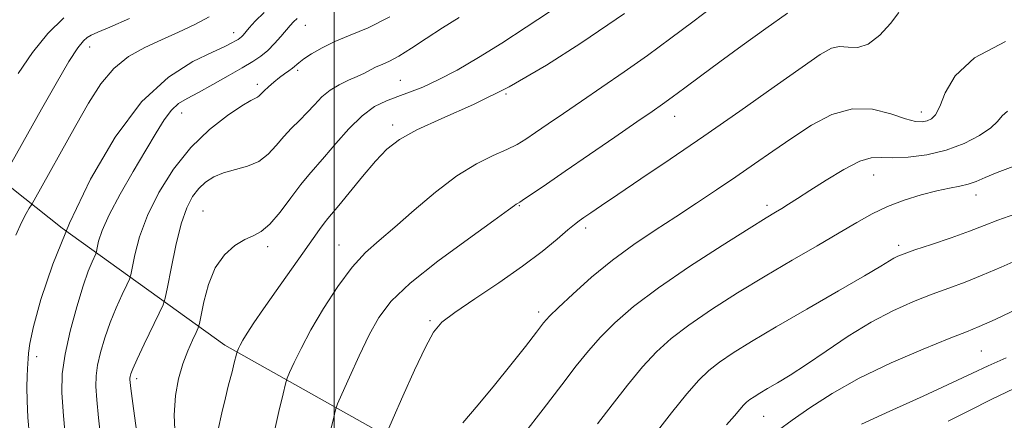
# Model space of a CAD drawing. Extents: x 2057300 to 2060200, y 324800 to 327700.
# Drawn here: x 2059443 to 2059622, y 325384 to 325457 of the extents above; entities that cross this region are included whole.
import ezdxf

# ---------------------------------------------------------------- set-up
doc = ezdxf.new("R2010")
doc.units = 0
doc.header["$MEASUREMENT"] = 0
for name, color, linetype, lineweight in [('32000', 7, 'Continuous', 0), ('DTM HARD BREAKLINE', 7, 'Continuous', 0), ('DTM SPOT ELEVATION', 2, 'Continuous', 13), ('INDEX CONTOUR', 41, 'Continuous', 13), ('INTERMEDIATE CONTOUR', 44, 'Continuous', 0)]:
    doc.layers.add(name, color=color, linetype=linetype, lineweight=lineweight)

msp = doc.modelspace()

# ---------------------------------------------------------------- linework, layer by layer
at = {"layer": '32000', "flags": 128}
msp.add_lwpolyline([(2059500, 327500), (2059500, 325000)], dxfattribs=at)
at = {"layer": 'DTM HARD BREAKLINE'}
msp.add_polyline3d([(2059576.13, 325351.65, 1236.83), (2059550.8, 325361.64, 1229.47), (2059520.43, 325374.55, 1222.45), (2059480, 325397.23, 1213.51), (2059450.31, 325418.61, 1204), (2059438.71, 325427.83, 1199.79)], dxfattribs=at)
at = {"layer": 'DTM SPOT ELEVATION'}
for p in [(2059494.72, 325455.67, 1206.8), (2059481.61, 325454.34, 1203.4), (2059455.33, 325451.73, 1200.6), (2059493.32, 325447.49, 1208.3), (2059485.96, 325444.89, 1207.6), (2059512.03, 325445.64, 1211.1), (2059531.34, 325443.16, 1214), (2059472.16, 325439.64, 1206.7), (2059562.14, 325439.03, 1218.7), (2059607.15, 325439.83, 1221.4), (2059510.65, 325437.45, 1213.6), (2059598.43, 325428.32, 1224.8), (2059617.11, 325424.67, 1226.6), (2059533.76, 325422.73, 1218.1), (2059579, 325422.77, 1223.6), (2059476.06, 325421.76, 1211.1), (2059545.88, 325418.63, 1220.4), (2059487.82, 325415.23, 1212.4), (2059500.86, 325415.56, 1215.2), (2059602.98, 325415.46, 1227.6), (2059537.31, 325403.32, 1221.6), (2059517.45, 325401.71, 1219.8), (2059618.09, 325396.15, 1233), (2059445.69, 325395.15, 1204.6), (2059463.95, 325391.14, 1210.4), (2059578.36, 325384.23, 1230.9)]:
    msp.add_point(p, dxfattribs=at)
at = {"layer": 'INDEX CONTOUR'}
for points in [[(2059462.612, 325456.944, 1200), (2059459.058, 325455.378, 1200), (2059456.821, 325454.421, 1200), (2059455.615, 325453.889, 1200), (2059454.905, 325453.486, 1200), (2059454.198, 325452.876, 1200), (2059453.177, 325451.577, 1200), (2059451.569, 325449.069, 1200), (2059449.234, 325445.083, 1200), (2059446.552, 325440.351, 1200), (2059439.439, 325427.645, 1200)], [(2059522.785, 325457.112, 1210), (2059519.721, 325455.202, 1210), (2059516.76, 325453.273, 1210), (2059514.068, 325451.497, 1210), (2059511.806, 325450.078, 1210), (2059510.078, 325449.141, 1210), (2059508.76, 325448.544, 1210), (2059507.668, 325448.073, 1210), (2059506.628, 325447.551, 1210), (2059505.514, 325446.962, 1210), (2059504.2, 325446.324, 1210), (2059502.617, 325445.639, 1210), (2059500.898, 325444.841, 1210), (2059499.229, 325443.845, 1210), (2059497.744, 325442.599, 1210), (2059496.384, 325441.188, 1210), (2059495.042, 325439.733, 1210), (2059493.638, 325438.314, 1210), (2059492.201, 325436.886, 1210), (2059490.788, 325435.366, 1210), (2059489.419, 325433.722, 1210), (2059487.958, 325432.13, 1210), (2059486.233, 325430.816, 1210), (2059484.145, 325429.93, 1210), (2059479.777, 325428.735, 1210), (2059477.995, 325427.997, 1210), (2059476.523, 325427.046, 1210), (2059475.264, 325425.87, 1210), (2059474.133, 325424.402, 1210), (2059473.08, 325422.359, 1210), (2059472.068, 325419.405, 1210), (2059471.079, 325415.435, 1210), (2059470.201, 325411.233, 1210), (2059469.547, 325407.813, 1210), (2059469.155, 325405.843, 1210), (2059468.767, 325404.615, 1210), (2059468.051, 325403.077, 1210), (2059465.316, 325397.405, 1210), (2059464.02, 325394.661, 1210), (2059463.237, 325392.916, 1210), (2059462.881, 325392.001, 1210), (2059462.759, 325391.543, 1210), (2059462.714, 325391.218, 1210), (2059462.709, 325390.894, 1210), (2059462.735, 325390.487, 1210), (2059462.802, 325389.83, 1210), (2059462.972, 325388.413, 1210), (2059463.324, 325385.646, 1210), (2059463.937, 325381.203, 1210)], [(2059603.027, 325458.015, 1220), (2059601.502, 325456.037, 1220), (2059599.543, 325453.874, 1220), (2059597.464, 325452.242, 1220), (2059595.531, 325451.64, 1220), (2059593.789, 325451.702, 1220), (2059592.236, 325451.84, 1220), (2059590.744, 325451.517, 1220), (2059588.698, 325450.367, 1220), (2059585.363, 325448.068, 1220), (2059580.268, 325444.461, 1220), (2059574.004, 325440.031, 1220), (2059567.426, 325435.428, 1220), (2059561.293, 325431.215, 1220), (2059555.973, 325427.614, 1220), (2059551.735, 325424.767, 1220), (2059548.751, 325422.752, 1220), (2059546.799, 325421.422, 1220), (2059545.561, 325420.571, 1220), (2059544.704, 325419.972, 1220), (2059543.854, 325419.319, 1220), (2059542.625, 325418.288, 1220), (2059540.688, 325416.628, 1220), (2059537.947, 325414.383, 1220), (2059534.363, 325411.667, 1220), (2059530.038, 325408.652, 1220), (2059525.646, 325405.703, 1220), (2059521.998, 325403.235, 1220), (2059519.651, 325401.442, 1220), (2059518.109, 325399.63, 1220), (2059516.617, 325396.883, 1220), (2059514.638, 325392.656, 1220), (2059512.496, 325387.894, 1220), (2059510.738, 325383.915, 1220), (2059509.753, 325381.662, 1220)], [(2059625.538, 325413.179, 1230), (2059621.721, 325411.517, 1230), (2059618.255, 325410.01, 1230), (2059615.149, 325408.772, 1230), (2059612.19, 325407.678, 1230), (2059609.111, 325406.547, 1230), (2059605.696, 325405.208, 1230), (2059601.958, 325403.541, 1230), (2059597.962, 325401.439, 1230), (2059593.813, 325398.879, 1230), (2059589.779, 325396.169, 1230), (2059586.165, 325393.704, 1230), (2059583.209, 325391.788, 1230), (2059580.877, 325390.369, 1230), (2059579.068, 325389.309, 1230), (2059577.681, 325388.482, 1230), (2059576.636, 325387.826, 1230), (2059575.855, 325387.296, 1230), (2059575.249, 325386.825, 1230), (2059574.683, 325386.279, 1230), (2059574.012, 325385.506, 1230), (2059573.068, 325384.357, 1230), (2059571.594, 325382.708, 1230)]]:
    msp.add_polyline3d(points, dxfattribs=at)
at = {"layer": 'INTERMEDIATE CONTOUR'}
for points in [[(2059568.979, 325459.002, 1216), (2059565.461, 325456.35, 1216), (2059561.424, 325453.321, 1216), (2059557.154, 325450.188, 1216), (2059552.914, 325447.183, 1216), (2059548.86, 325444.387, 1216), (2059545.124, 325441.84, 1216), (2059541.825, 325439.585, 1216), (2059539.02, 325437.658, 1216), (2059536.75, 325436.096, 1216), (2059534.981, 325434.899, 1216), (2059533.368, 325433.919, 1216), (2059531.49, 325432.978, 1216), (2059529.012, 325431.88, 1216), (2059525.946, 325430.372, 1216), (2059522.393, 325428.188, 1216), (2059518.499, 325425.208, 1216), (2059514.599, 325421.885, 1216), (2059511.077, 325418.817, 1216), (2059508.194, 325416.394, 1216), (2059505.716, 325414.179, 1216), (2059503.29, 325411.524, 1216), (2059500.67, 325407.991, 1216), (2059498.046, 325403.958, 1216), (2059495.718, 325400.013, 1216), (2059493.924, 325396.656, 1216), (2059492.658, 325394.047, 1216), (2059491.855, 325392.261, 1216), (2059491.414, 325391.217, 1216), (2059491.105, 325390.2, 1216), (2059490.66, 325388.339, 1216), (2059489.904, 325385.096, 1216), (2059489.011, 325381.278, 1216)], [(2059477.138, 325457.236, 1202), (2059474.525, 325455.834, 1202), (2059471.587, 325454.438, 1202), (2059468.493, 325453.054, 1202), (2059465.405, 325451.639, 1202), (2059462.452, 325449.981, 1202), (2059459.751, 325447.825, 1202), (2059457.366, 325444.973, 1202), (2059455.135, 325441.462, 1202), (2059452.842, 325437.386, 1202), (2059445.2, 325423.709, 1202), (2059444.717, 325422.869, 1202), (2059444.34, 325422.268, 1202), (2059443.739, 325421.283, 1202), (2059442.897, 325419.679, 1202), (2059441.88, 325417.32, 1202)], [(2059450.643, 325457.088, 1198), (2059447.743, 325454.195, 1198), (2059444.919, 325450.75, 1198), (2059442.288, 325446.899, 1198)], [(2059487.191, 325458.034, 1204), (2059485.553, 325456.421, 1204), (2059484.481, 325455.214, 1204), (2059483.36, 325453.91, 1204), (2059483.054, 325453.595, 1204), (2059482.767, 325453.354, 1204), (2059482.427, 325453.124, 1204), (2059481.978, 325452.855, 1204), (2059481.297, 325452.476, 1204), (2059480.028, 325451.839, 1204), (2059477.752, 325450.775, 1204), (2059474.201, 325449.056, 1204), (2059469.73, 325446.21, 1204), (2059464.841, 325441.707, 1204), (2059459.999, 325435.258, 1204), (2059455.514, 325427.553, 1204), (2059451.656, 325419.526, 1204), (2059448.641, 325412.028, 1204), (2059446.47, 325405.595, 1204), (2059445.089, 325400.678, 1204), (2059444.407, 325397.555, 1204), (2059444.188, 325395.785, 1204), (2059444.158, 325394.752, 1204), (2059444.098, 325393.9, 1204), (2059444.001, 325392.915, 1204), (2059443.916, 325391.545, 1204), (2059443.884, 325389.588, 1204), (2059443.937, 325387.063, 1204), (2059444.098, 325384.04, 1204), (2059444.389, 325380.622, 1204)], [(2059493.253, 325456.917, 1206), (2059492.547, 325456.319, 1206), (2059491.925, 325455.67, 1206), (2059490.238, 325453.661, 1206), (2059489.092, 325452.356, 1206), (2059487.872, 325451.111, 1206), (2059486.623, 325450.065, 1206), (2059485.151, 325449.07, 1206), (2059483.201, 325447.904, 1206), (2059480.635, 325446.431, 1206), (2059477.809, 325444.845, 1206), (2059475.198, 325443.425, 1206), (2059473.16, 325442.347, 1206), (2059471.589, 325441.377, 1206), (2059470.262, 325440.176, 1206), (2059468.962, 325438.447, 1206), (2059467.484, 325436.048, 1206), (2059465.629, 325432.879, 1206), (2059463.311, 325428.961, 1206), (2059460.9, 325424.805, 1206), (2059458.883, 325421.048, 1206), (2059457.624, 325418.196, 1206), (2059456.989, 325416.232, 1206), (2059456.722, 325415.011, 1206), (2059456.592, 325414.354, 1206), (2059456.462, 325413.946, 1206), (2059455.78, 325412.477, 1206), (2059455.099, 325410.783, 1206), (2059454.157, 325408.066, 1206), (2059452.986, 325404.216, 1206), (2059451.798, 325399.804, 1206), (2059450.854, 325395.576, 1206), (2059450.358, 325392.012, 1206), (2059450.284, 325388.536, 1206), (2059450.551, 325384.311, 1206), (2059451.061, 325378.849, 1206)], [(2059510.108, 325457.247, 1208), (2059506.161, 325455.25, 1208), (2059502.878, 325453.863, 1208), (2059500.117, 325452.736, 1208), (2059497.765, 325451.598, 1208), (2059495.849, 325450.494, 1208), (2059494.426, 325449.547, 1208), (2059493.503, 325448.843, 1208), (2059492.363, 325447.858, 1208), (2059491.713, 325447.373, 1208), (2059490.921, 325446.811, 1208), (2059490.002, 325446.126, 1208), (2059488.994, 325445.305, 1208), (2059488.017, 325444.451, 1208), (2059487.21, 325443.697, 1208), (2059486.31, 325442.778, 1208), (2059486.005, 325442.544, 1208), (2059485.591, 325442.351, 1208), (2059484.748, 325441.927, 1208), (2059483.124, 325440.96, 1208), (2059480.503, 325439.198, 1208), (2059477.237, 325436.639, 1208), (2059473.816, 325433.343, 1208), (2059470.67, 325429.419, 1208), (2059467.987, 325425.163, 1208), (2059465.896, 325420.919, 1208), (2059464.476, 325417.02, 1208), (2059463.611, 325413.758, 1208), (2059462.873, 325410.099, 1208), (2059462.615, 325409.28, 1208), (2059462.137, 325408.255, 1208), (2059461.291, 325406.485, 1208), (2059460.207, 325404.093, 1208), (2059459.089, 325401.364, 1208), (2059458.113, 325398.566, 1208), (2059457.339, 325395.902, 1208), (2059456.807, 325393.559, 1208), (2059456.537, 325391.608, 1208), (2059456.502, 325389.664, 1208), (2059456.662, 325387.224, 1208), (2059456.974, 325383.949, 1208), (2059457.381, 325380.149, 1208)], [(2059539.307, 325458.173, 1212), (2059535.044, 325455.35, 1212), (2059530.589, 325452.453, 1212), (2059526.311, 325449.797, 1212), (2059522.396, 325447.517, 1212), (2059518.98, 325445.7, 1212), (2059516.145, 325444.39, 1212), (2059513.75, 325443.447, 1212), (2059511.596, 325442.686, 1212), (2059509.501, 325441.904, 1212), (2059507.363, 325440.827, 1212), (2059505.095, 325439.164, 1212), (2059502.67, 325436.767, 1212), (2059500.297, 325434.069, 1212), (2059498.243, 325431.644, 1212), (2059495.34, 325428.394, 1212), (2059493.896, 325426.618, 1212), (2059492.096, 325424.184, 1212), (2059490.116, 325421.538, 1212), (2059488.241, 325419.326, 1212), (2059486.661, 325418.003, 1212), (2059485.219, 325417.247, 1212), (2059483.667, 325416.543, 1212), (2059481.847, 325415.441, 1212), (2059479.954, 325413.758, 1212), (2059478.269, 325411.377, 1212), (2059477.015, 325408.32, 1212), (2059476.173, 325405.162, 1212), (2059475.378, 325401.177, 1212), (2059475.149, 325400.385, 1212), (2059474.773, 325399.566, 1212), (2059474.115, 325398.177, 1212), (2059473.264, 325396.22, 1212), (2059472.374, 325393.83, 1212), (2059471.588, 325391.109, 1212), (2059471.019, 325388.013, 1212), (2059470.776, 325384.459, 1212), (2059470.938, 325380.464, 1212)], [(2059552.983, 325457.85, 1214), (2059549.944, 325455.76, 1214), (2059545.015, 325452.445, 1214), (2059538.708, 325448.416, 1214), (2059531.898, 325444.467, 1214), (2059525.381, 325441.225, 1214), (2059519.635, 325438.669, 1214), (2059515.059, 325436.617, 1214), (2059511.876, 325434.853, 1214), (2059509.584, 325433.052, 1214), (2059507.51, 325430.861, 1214), (2059505.16, 325428.087, 1214), (2059500.817, 325422.77, 1214), (2059498.793, 325420.37, 1214), (2059498.142, 325419.549, 1214), (2059497.283, 325418.36, 1214), (2059494.274, 325414.068, 1214), (2059489.386, 325407.176, 1214), (2059487.064, 325403.863, 1214), (2059485.32, 325401.301, 1214), (2059484.119, 325399.45, 1214), (2059483.322, 325398.141, 1214), (2059482.808, 325397.225, 1214), (2059482.499, 325396.617, 1214), (2059482.246, 325396.046, 1214), (2059482.183, 325395.838, 1214), (2059481.694, 325393.785, 1214), (2059481.406, 325392.641, 1214), (2059480.655, 325389.765, 1214), (2059480.124, 325387.633, 1214), (2059479.471, 325384.862, 1214), (2059478.827, 325381.837, 1214)], [(2059582.712, 325457.935, 1218), (2059578.768, 325455.122, 1218), (2059574.471, 325452.03, 1218), (2059570.346, 325449.025, 1218), (2059566.82, 325446.412, 1218), (2059563.949, 325444.258, 1218), (2059561.694, 325442.571, 1218), (2059559.906, 325441.272, 1218), (2059557.992, 325439.935, 1218), (2059555.244, 325438.045, 1218), (2059551.225, 325435.276, 1218), (2059546.564, 325432.065, 1218), (2059542.161, 325429.031, 1218), (2059538.738, 325426.679, 1218), (2059536.317, 325425.025, 1218), (2059534.745, 325423.967, 1218), (2059533.857, 325423.387, 1218), (2059533.428, 325423.122, 1218), (2059533.219, 325422.99, 1218), (2059532.901, 325422.754, 1218), (2059531.792, 325421.942, 1218), (2059529.118, 325420.02, 1218), (2059524.471, 325416.689, 1218), (2059518.912, 325412.583, 1218), (2059513.865, 325408.571, 1218), (2059510.398, 325405.274, 1218), (2059508.14, 325402.325, 1218), (2059506.366, 325399.113, 1218), (2059504.521, 325395.266, 1218), (2059502.752, 325391.374, 1218), (2059501.377, 325388.271, 1218), (2059500.608, 325386.494, 1218), (2059500.223, 325385.403, 1218), (2059499.891, 325384.063, 1218), (2059499.359, 325381.815, 1218)], [(2059622.497, 325452.728, 1222), (2059616.875, 325449.727, 1222), (2059613.334, 325446.466, 1222), (2059611.478, 325443.36, 1222), (2059610.5, 325440.876, 1222), (2059609.722, 325439.345, 1222), (2059608.971, 325438.573, 1222), (2059608.2, 325438.228, 1222), (2059607.323, 325438.061, 1222), (2059606.095, 325438.143, 1222), (2059604.234, 325438.625, 1222), (2059601.548, 325439.53, 1222), (2059598.232, 325440.351, 1222), (2059594.57, 325440.454, 1222), (2059590.816, 325439.389, 1222), (2059587.09, 325437.443, 1222), (2059583.477, 325435.09, 1222), (2059580.029, 325432.715, 1222), (2059576.667, 325430.365, 1222), (2059573.266, 325428.002, 1222), (2059569.739, 325425.597, 1222), (2059566.089, 325423.16, 1222), (2059562.347, 325420.711, 1222), (2059558.541, 325418.244, 1222), (2059554.689, 325415.648, 1222), (2059550.805, 325412.792, 1222), (2059546.972, 325409.642, 1222), (2059543.531, 325406.59, 1222), (2059540.894, 325404.129, 1222), (2059539.284, 325402.548, 1222), (2059538.186, 325401.303, 1222), (2059536.896, 325399.641, 1222), (2059534.878, 325397.009, 1222), (2059532.244, 325393.636, 1222), (2059529.27, 325389.946, 1222), (2059526.239, 325386.335, 1222), (2059523.459, 325383.061, 1222)], [(2059622.871, 325440.011, 1224), (2059621.901, 325439.136, 1224), (2059621.051, 325438.126, 1224), (2059619.799, 325436.926, 1224), (2059617.743, 325435.527, 1224), (2059614.971, 325434.106, 1224), (2059611.699, 325432.887, 1224), (2059608.172, 325432.047, 1224), (2059604.768, 325431.585, 1224), (2059601.902, 325431.455, 1224), (2059599.805, 325431.545, 1224), (2059598.016, 325431.487, 1224), (2059595.894, 325430.852, 1224), (2059593.01, 325429.367, 1224), (2059589.766, 325427.401, 1224), (2059586.776, 325425.481, 1224), (2059584.512, 325424.022, 1224), (2059582.887, 325422.99, 1224), (2059581.672, 325422.239, 1224), (2059580.548, 325421.56, 1224), (2059578.822, 325420.511, 1224), (2059575.712, 325418.585, 1224), (2059570.764, 325415.47, 1224), (2059564.846, 325411.632, 1224), (2059559.155, 325407.732, 1224), (2059554.637, 325404.298, 1224), (2059551.221, 325401.33, 1224), (2059548.581, 325398.694, 1224), (2059546.371, 325396.203, 1224), (2059544.161, 325393.453, 1224), (2059541.5, 325389.984, 1224), (2059538.128, 325385.568, 1224), (2059534.547, 325380.902, 1224)], [(2059623.923, 325429.907, 1226), (2059620.961, 325428.79, 1226), (2059618.778, 325427.879, 1226), (2059617.151, 325427.179, 1226), (2059615.72, 325426.667, 1226), (2059614.163, 325426.3, 1226), (2059612.299, 325425.948, 1226), (2059609.979, 325425.462, 1226), (2059607.136, 325424.727, 1226), (2059604.021, 325423.752, 1226), (2059600.965, 325422.584, 1226), (2059598.176, 325421.243, 1226), (2059595.365, 325419.66, 1226), (2059592.12, 325417.741, 1226), (2059588.141, 325415.422, 1226), (2059583.56, 325412.761, 1226), (2059578.625, 325409.844, 1226), (2059573.601, 325406.775, 1226), (2059568.842, 325403.735, 1226), (2059564.722, 325400.92, 1226), (2059561.48, 325398.435, 1226), (2059558.807, 325396.005, 1226), (2059556.266, 325393.258, 1226), (2059553.53, 325389.952, 1226), (2059550.711, 325386.355, 1226), (2059548.041, 325382.864, 1226)], [(2059624.18, 325421.156, 1228), (2059621.085, 325420.078, 1228), (2059618.588, 325419.111, 1228), (2059615.923, 325418.08, 1228), (2059612.57, 325416.883, 1228), (2059609.015, 325415.664, 1228), (2059605.986, 325414.635, 1228), (2059604.021, 325413.947, 1228), (2059602.883, 325413.498, 1228), (2059602.144, 325413.123, 1228), (2059601.327, 325412.625, 1228), (2059599.779, 325411.677, 1228), (2059596.798, 325409.916, 1228), (2059591.996, 325407.148, 1228), (2059586.223, 325403.832, 1228), (2059580.64, 325400.595, 1228), (2059576.173, 325397.93, 1228), (2059572.806, 325395.818, 1228), (2059570.288, 325394.108, 1228), (2059568.334, 325392.592, 1228), (2059566.511, 325390.834, 1228), (2059564.349, 325388.342, 1228), (2059561.558, 325384.852, 1228), (2059558.558, 325381.015, 1228)], [(2059624.835, 325403.919, 1232), (2059620.588, 325401.939, 1232), (2059617.727, 325400.661, 1232), (2059615.366, 325399.693, 1232), (2059612.235, 325398.459, 1232), (2059607.447, 325396.524, 1232), (2059601.639, 325394.021, 1232), (2059595.824, 325391.231, 1232), (2059590.838, 325388.414, 1232), (2059586.782, 325385.776, 1232), (2059583.58, 325383.506, 1232), (2059581.062, 325381.679, 1232)], [(2059622.638, 325394.922, 1234), (2059619.329, 325393.461, 1234), (2059616.499, 325392.137, 1234), (2059612.824, 325390.405, 1234), (2059607.453, 325387.922, 1234), (2059601.415, 325385.163, 1234), (2059596.212, 325382.804, 1234)], [(2059624.074, 325389.33, 1236), (2059619.9, 325387.317, 1236), (2059615.916, 325385.309, 1236), (2059612.018, 325383.348, 1236)]]:
    msp.add_polyline3d(points, dxfattribs=at)

doc.saveas('drawing.dxf')
